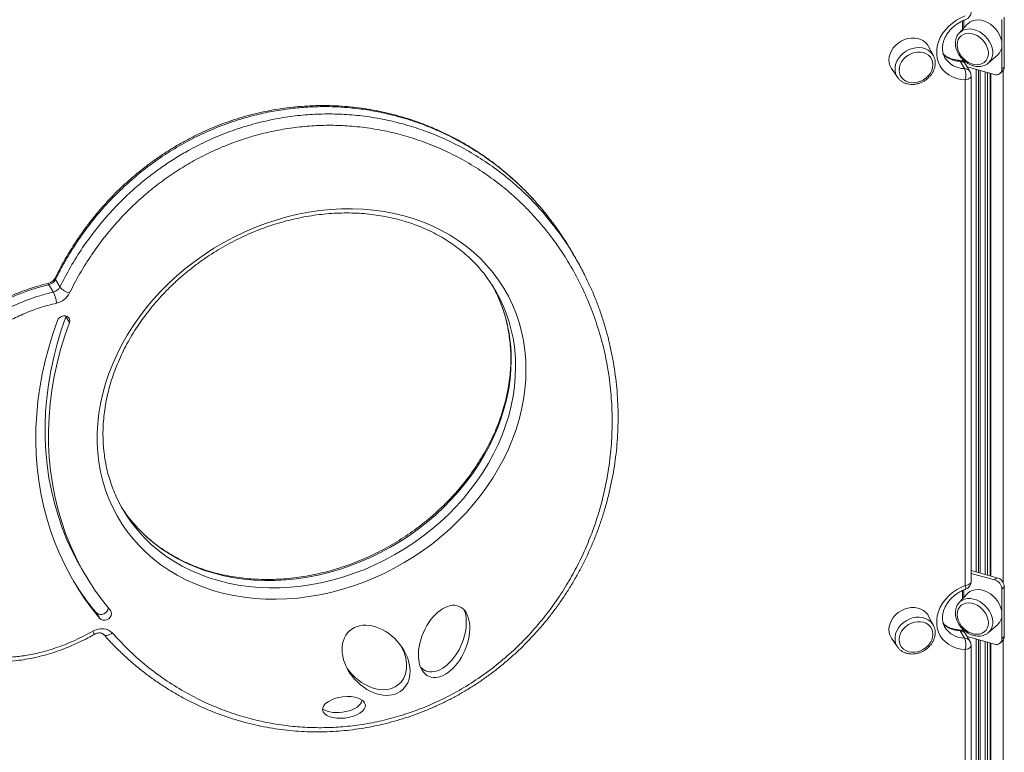
# Model space of a CAD drawing. Units: millimetres. Extents: x -13117 to 25064, y -6668 to 4689.
# Drawn here: x 10330 to 10923, y -3510 to -3069 of the extents above; entities that cross this region are included whole.
import ezdxf

# ---------------------------------------------------------------- set-up
doc = ezdxf.new("R2010")
doc.units = ezdxf.units.MM

msp = doc.modelspace()

# ---------------------------------------------------------------- linework, layer by layer
at = {"color": 7, "linetype": 'Continuous', "lineweight": 15}
for p, q in [((10922.59, -3067.57), (10922.59, -3097.57)), ((10900.33, -3071.8), (10895.45, -3077.11)), ((10921.19, -3068.94), (10921.19, -3098.94)), ((10895.45, -3077.11), (10895.6, -3076.94)), ((10879.97, -3090.79), (10877.04, -3085.16)), ((10879.97, -3090.79), (10880.19, -3091.24)), ((10913.05, -3095.14), (10918.48, -3090.39)), ((10898.63, -3098.5), (10895.98, -3094.07)), ((10901.88, -3100.27), (10899.22, -3095.84)), ((10913.24, -3094.97), (10913.05, -3095.14)), ((10854.78, -3098.52), (10858.37, -3103.76)), ((10916.77, -3102.02), (10900.24, -3097.53)), ((10902.6, -3407.23), (10902.6, -3102.84)), ((10908.14, -3402.22), (10908.14, -3099.68)), ((10913.99, -3101.27), (10913.99, -3403.81)), ((10920.26, -3101.31), (10921.66, -3099.95)), ((10921.19, -3098.94), (10922.59, -3097.57)), ((10899.07, -3409.69), (10899.07, -3105.31)), ((10663.45, -3210.44), (10660.79, -3206.01)), ((10354.57, -3229.95), (10351.91, -3225.52)), ((10350.64, -3233.01), (10347.99, -3228.58)), ((10358.21, -3247.9), (10358.34, -3247.44)), ((10358.21, -3247.9), (10360.27, -3251.34)), ((10368.61, -3401.24), (10370.68, -3404.68)), ((10918.17, -3404.95), (10902.6, -3400.72)), ((10916.77, -3406.32), (10902.6, -3402.46)), ((10916.77, -3406.32), (10918.17, -3404.95)), ((10922.59, -3410.44), (10921.19, -3411.8)), ((10922.59, -3410.44), (10922.59, -3440.44)), ((10900.33, -3414.66), (10895.45, -3419.97)), ((10921.19, -3411.8), (10921.19, -3441.8)), ((10895.45, -3419.97), (10895.6, -3419.81)), ((10376.54, -3426.11), (10378.61, -3429.56)), ((10879.97, -3433.66), (10877.04, -3428.03)), ((10879.97, -3433.66), (10880.19, -3434.11)), ((10913.05, -3438.01), (10918.48, -3433.25)), ((10898.63, -3441.36), (10895.98, -3436.93)), ((10901.88, -3443.14), (10899.22, -3438.71)), ((10916.77, -3444.89), (10900.24, -3440.4)), ((10913.24, -3437.84), (10913.05, -3438.01)), ((10921.19, -3441.8), (10922.59, -3440.44)), ((10854.78, -3441.39), (10858.37, -3446.63)), ((10902.6, -3514.52), (10902.6, -3445.71)), ((10908.14, -5073.75), (10908.14, -3442.54)), ((10913.99, -3444.13), (10913.99, -5077.12)), ((10920.26, -3444.18), (10921.66, -3442.81)), ((10899.07, -3520.06), (10899.07, -3448.17))]:
    msp.add_line(p, q, dxfattribs=at)
at = {"color": 8, "linetype": 'Continuous', "lineweight": 15}
for p, q in [((10897.54, -3069.8), (10897.54, -3074.83)), ((10898.3, -3069.47), (10898.3, -3074)), ((10897.54, -3092.99), (10897.54, -3094.15)), ((10898.3, -3093.69), (10898.3, -3094.72)), ((10905.68, -3099.01), (10905.68, -3401.56)), ((10907.03, -3099.38), (10907.03, -3401.92)), ((10908.03, -3099.65), (10908.03, -3402.19)), ((10910.99, -3100.45), (10910.99, -3403)), ((10912.52, -3100.87), (10912.52, -3403.41)), ((10914.53, -3101.41), (10914.53, -3403.96)), ((10921.9, -3099.68), (10921.9, -3407.96)), ((10897.54, -3412.67), (10897.54, -3417.7)), ((10898.3, -3412.33), (10898.3, -3416.87)), ((10897.54, -3435.85), (10897.54, -3437.01)), ((10898.3, -3436.55), (10898.3, -3437.59)), ((10905.68, -3441.88), (10905.68, -5075.18)), ((10907.03, -3442.24), (10907.03, -5074.96)), ((10908.03, -3442.51), (10908.03, -5073.99)), ((10910.99, -3443.32), (10910.99, -5069.9)), ((10912.52, -3443.73), (10912.52, -5069.97)), ((10914.53, -3444.28), (10914.53, -5077.58)), ((10921.9, -3442.54), (10921.9, -5079.58))]:
    msp.add_line(p, q, dxfattribs=at)
at = {"color": 7, "linetype": 'Continuous', "lineweight": 15, "flags": 128}
for points in [[(10899.07, -3105.31), (10896.36, -3105.03), (10893.77, -3104.42), (10891.35, -3103.5), (10889.13, -3102.28), (10887.16, -3100.78), (10885.46, -3099.02), (10884.07, -3097.04), (10883, -3094.86), (10882.28, -3092.52), (10881.92, -3090.06), (10881.92, -3087.52), (10882.28, -3084.95), (10883, -3082.38), (10884.07, -3079.87), (10885.46, -3077.44), (10887.16, -3075.14), (10889.13, -3073.01), (10891.35, -3071.08), (10893.77, -3069.39), (10896.36, -3067.96), (10899.07, -3066.82)], [(10921.19, -3083.94), (10921.03, -3082.06), (10920.57, -3080.15), (10919.8, -3078.26), (10918.77, -3076.43), (10917.48, -3074.73), (10915.98, -3073.19), (10914.31, -3071.86), (10912.52, -3070.78), (10910.64, -3069.97), (10908.74, -3069.45), (10906.87, -3069.24), (10905.07, -3069.35), (10903.4, -3069.77), (10901.91, -3070.5), (10900.62, -3071.5), (10900.33, -3071.8)], [(10913.01, -3089.29), (10912.85, -3087.57), (10912.38, -3085.83), (10911.61, -3084.11), (10910.56, -3082.49), (10909.28, -3081.01), (10907.81, -3079.73), (10906.19, -3078.68), (10904.49, -3077.91), (10902.76, -3077.44), (10901.06, -3077.28), (10899.44, -3077.45), (10897.97, -3077.94), (10896.69, -3078.72), (10895.64, -3079.77), (10894.87, -3081.07), (10894.4, -3082.55), (10894.24, -3084.18), (10894.4, -3085.9), (10894.87, -3087.64), (10895.64, -3089.35), (10896.69, -3090.98), (10897.97, -3092.46), (10899.44, -3093.74), (10901.06, -3094.79), (10902.76, -3095.56), (10904.49, -3096.03), (10906.19, -3096.18), (10907.81, -3096.02), (10909.28, -3095.53), (10910.56, -3094.75), (10911.61, -3093.69), (10912.38, -3092.4), (10912.85, -3090.91), (10913.01, -3089.29)], [(10877.04, -3085.16), (10876.56, -3084.34), (10875.44, -3082.98), (10874.05, -3081.85), (10872.43, -3080.98), (10870.62, -3080.39), (10868.68, -3080.1), (10866.66, -3080.12), (10864.61, -3080.44), (10862.59, -3081.07), (10860.65, -3081.98), (10858.84, -3083.14), (10857.22, -3084.53), (10855.83, -3086.1), (10854.71, -3087.82), (10853.89, -3089.64), (10853.38, -3091.5), (10853.21, -3093.36)], [(10859.33, -3099.4), (10859.51, -3101.04), (10860.02, -3102.58), (10860.85, -3103.95), (10861.98, -3105.11), (10863.36, -3106.02), (10864.95, -3106.65), (10866.7, -3106.98), (10868.54, -3106.99), (10870.41, -3106.69), (10872.25, -3106.09), (10873.99, -3105.21), (10875.59, -3104.07), (10876.97, -3102.72), (10878.1, -3101.2), (10878.93, -3099.56), (10879.44, -3097.87), (10879.62, -3096.17), (10879.44, -3094.52), (10878.93, -3092.99), (10878.1, -3091.62), (10876.97, -3090.46), (10875.59, -3089.55), (10873.99, -3088.92), (10872.25, -3088.59), (10870.41, -3088.57), (10868.54, -3088.87), (10866.7, -3089.47), (10864.95, -3090.36), (10863.36, -3091.5), (10861.98, -3092.85), (10860.85, -3094.37), (10860.02, -3096), (10859.51, -3097.7), (10859.33, -3099.4)], [(10634.91, -3279.86), (10634.74, -3285.79), (10634.24, -3291.77), (10633.4, -3297.76), (10632.23, -3303.77), (10630.73, -3309.76), (10628.9, -3315.73), (10626.75, -3321.66), (10624.29, -3327.53), (10621.52, -3333.34), (10618.45, -3339.05), (10615.08, -3344.67), (10611.43, -3350.17), (10607.5, -3355.54), (10603.31, -3360.77), (10598.87, -3365.84), (10594.18, -3370.74), (10589.26, -3375.45), (10584.13, -3379.97), (10578.79, -3384.29), (10573.26, -3388.38), (10567.55, -3392.24), (10561.69, -3395.87), (10555.67, -3399.24), (10549.53, -3402.36), (10543.28, -3405.21), (10536.93, -3407.79), (10530.49, -3410.09), (10524, -3412.1), (10517.45, -3413.82), (10510.88, -3415.24), (10504.29, -3416.37), (10497.71, -3417.19), (10491.14, -3417.7), (10484.62, -3417.92), (10478.15, -3417.82), (10471.76, -3417.42), (10465.45, -3416.71), (10459.25, -3415.7), (10453.18, -3414.39), (10447.24, -3412.78), (10441.45, -3410.88), (10435.83, -3408.69), (10430.39, -3406.21), (10425.15, -3403.47), (10420.13, -3400.45), (10415.32, -3397.17), (10410.75, -3393.64), (10406.43, -3389.86), (10402.37, -3385.86), (10398.58, -3381.62), (10395.07, -3377.18), (10391.85, -3372.54), (10388.93, -3367.71), (10386.31, -3362.7), (10384, -3357.53), (10382.02, -3352.21), (10380.35, -3346.76), (10379.02, -3341.18), (10378.01, -3335.5), (10377.34, -3329.73), (10377, -3323.88), (10377, -3317.97), (10377.34, -3312.01), (10378.01, -3306.03), (10379.02, -3300.03), (10380.35, -3294.03), (10382.02, -3288.04), (10384, -3282.09), (10386.31, -3276.19), (10388.93, -3270.35), (10391.85, -3264.58), (10395.07, -3258.91), (10398.58, -3253.35), (10402.37, -3247.92), (10406.43, -3242.61), (10410.75, -3237.46), (10415.32, -3232.48), (10420.13, -3227.67), (10425.15, -3223.05), (10430.39, -3218.63), (10435.83, -3214.43), (10441.45, -3210.45), (10447.24, -3206.7), (10453.18, -3203.2), (10459.25, -3199.96), (10465.45, -3196.97), (10471.76, -3194.26), (10478.15, -3191.82), (10484.62, -3189.66), (10491.14, -3187.8), (10497.71, -3186.22), (10504.29, -3184.95), (10510.88, -3183.98), (10517.45, -3183.31), (10524, -3182.94), (10530.49, -3182.88), (10536.93, -3183.13), (10543.28, -3183.69), (10549.53, -3184.55), (10555.67, -3185.71), (10561.69, -3187.17), (10567.55, -3188.92), (10573.26, -3190.97), (10578.79, -3193.3), (10584.13, -3195.92), (10589.26, -3198.8), (10594.18, -3201.95), (10598.87, -3205.35), (10603.31, -3209.01), (10607.5, -3212.9), (10611.43, -3217.02), (10615.08, -3221.36), (10618.45, -3225.9), (10621.52, -3230.64), (10624.29, -3235.56), (10626.75, -3240.65), (10628.9, -3245.9), (10630.73, -3251.29), (10632.23, -3256.8), (10633.4, -3262.43), (10634.24, -3268.16), (10634.74, -3273.98), (10634.91, -3279.86)], [(10353.06, -3250.23), (10350.28, -3258.25), (10347.83, -3266.31), (10345.72, -3274.4), (10343.93, -3282.5), (10342.48, -3290.61), (10341.37, -3298.7), (10340.6, -3306.78), (10340.17, -3314.82), (10340.08, -3322.81), (10340.33, -3330.75), (10340.92, -3338.61), (10341.86, -3346.4), (10343.13, -3354.1), (10344.74, -3361.69), (10346.68, -3369.17), (10348.96, -3376.52), (10351.56, -3383.73), (10354.49, -3390.8), (10357.74, -3397.71), (10361.31, -3404.46), (10365.18, -3411.02), (10369.36, -3417.4), (10373.84, -3423.58), (10378.61, -3429.56)], [(10368.61, -3401.24), (10365.56, -3395.92), (10362.02, -3389.08), (10358.82, -3382.07), (10355.96, -3374.89), (10353.44, -3367.56), (10351.26, -3360.1), (10349.44, -3352.5), (10347.97, -3344.79), (10346.86, -3336.98), (10346.1, -3329.08), (10345.71, -3321.1), (10345.67, -3313.05), (10345.99, -3304.95), (10346.68, -3296.81), (10347.71, -3288.65), (10349.11, -3280.47), (10350.86, -3272.3), (10352.96, -3264.13), (10355.41, -3256), (10358.21, -3247.9)], [(10360.27, -3251.34), (10360.49, -3250.25), (10360.33, -3249.22), (10359.81, -3248.33), (10358.98, -3247.69), (10357.93, -3247.35), (10356.75, -3247.35), (10355.57, -3247.68), (10354.49, -3248.31), (10353.63, -3249.19), (10353.06, -3250.23)], [(10384.98, -3424.76), (10380.17, -3418.72), (10375.68, -3412.47), (10371.49, -3406.01), (10367.63, -3399.36), (10364.09, -3392.52), (10360.89, -3385.51), (10358.03, -3378.33), (10355.51, -3371.01), (10353.33, -3363.54), (10351.51, -3355.95), (10350.04, -3348.24), (10348.93, -3340.42), (10348.17, -3332.52), (10347.78, -3324.54), (10347.74, -3316.49), (10348.06, -3308.4), (10348.74, -3300.26), (10349.78, -3292.09), (10351.18, -3283.92), (10352.93, -3275.74), (10355.03, -3267.58), (10357.48, -3259.44), (10360.27, -3251.34)], [(10899.07, -3448.17), (10896.36, -3447.89), (10893.77, -3447.29), (10891.35, -3446.37), (10889.13, -3445.15), (10887.16, -3443.65), (10885.46, -3441.89), (10884.07, -3439.9), (10883, -3437.72), (10882.28, -3435.39), (10881.92, -3432.93), (10881.92, -3430.39), (10882.28, -3427.82), (10883, -3425.25), (10884.07, -3422.73), (10885.46, -3420.3), (10887.16, -3418.01), (10889.13, -3415.87), (10891.35, -3413.95), (10893.77, -3412.26), (10896.36, -3410.83), (10899.07, -3409.69)], [(10921.19, -3426.8), (10921.03, -3424.93), (10920.57, -3423.02), (10919.8, -3421.12), (10918.77, -3419.3), (10917.48, -3417.6), (10915.98, -3416.06), (10914.31, -3414.73), (10912.52, -3413.64), (10910.64, -3412.83), (10908.74, -3412.32), (10906.87, -3412.11), (10905.07, -3412.22), (10903.4, -3412.64), (10901.91, -3413.36), (10900.62, -3414.37), (10900.33, -3414.66)], [(10913.01, -3432.15), (10912.85, -3430.44), (10912.38, -3428.69), (10911.61, -3426.98), (10910.56, -3425.36), (10909.28, -3423.88), (10907.81, -3422.59), (10906.19, -3421.55), (10904.49, -3420.78), (10902.76, -3420.31), (10901.06, -3420.15), (10899.44, -3420.32), (10897.97, -3420.8), (10896.69, -3421.59), (10895.64, -3422.64), (10894.87, -3423.93), (10894.4, -3425.42), (10894.24, -3427.05), (10894.4, -3428.76), (10894.87, -3430.51), (10895.64, -3432.22), (10896.69, -3433.85), (10897.97, -3435.32), (10899.44, -3436.61), (10901.06, -3437.65), (10902.76, -3438.43), (10904.49, -3438.9), (10906.19, -3439.05), (10907.81, -3438.88), (10909.28, -3438.4), (10910.56, -3437.62), (10911.61, -3436.56), (10912.38, -3435.27), (10912.85, -3433.78), (10913.01, -3432.15)], [(10378.61, -3429.56), (10379.42, -3430.22), (10380.46, -3430.58), (10381.63, -3430.61), (10382.82, -3430.3), (10383.91, -3429.68), (10384.79, -3428.81), (10385.38, -3427.79), (10385.61, -3426.7), (10385.48, -3425.65), (10384.98, -3424.76)], [(10877.04, -3428.03), (10876.56, -3427.21), (10875.44, -3425.85), (10874.05, -3424.72), (10872.43, -3423.84), (10870.62, -3423.25), (10868.68, -3422.97), (10866.66, -3422.98), (10864.61, -3423.31), (10862.59, -3423.94), (10860.65, -3424.84), (10858.84, -3426.01), (10857.22, -3427.39), (10855.83, -3428.97), (10854.71, -3430.69), (10853.89, -3432.51), (10853.38, -3434.37), (10853.21, -3436.23)], [(10859.33, -3442.26), (10859.51, -3443.91), (10860.02, -3445.44), (10860.85, -3446.81), (10861.98, -3447.97), (10863.36, -3448.88), (10864.95, -3449.51), (10866.7, -3449.84), (10868.54, -3449.86), (10870.41, -3449.56), (10872.25, -3448.96), (10873.99, -3448.07), (10875.59, -3446.94), (10876.97, -3445.59), (10878.1, -3444.07), (10878.93, -3442.43), (10879.44, -3440.73), (10879.62, -3439.04), (10879.44, -3437.39), (10878.93, -3435.86), (10878.1, -3434.49), (10876.97, -3433.33), (10875.59, -3432.42), (10873.99, -3431.79), (10872.25, -3431.46), (10870.41, -3431.44), (10868.54, -3431.74), (10866.7, -3432.34), (10864.95, -3433.23), (10863.36, -3434.36), (10861.98, -3435.71), (10860.85, -3437.23), (10860.02, -3438.87), (10859.51, -3440.57), (10859.33, -3442.26)], [(10374.31, -3437.21), (10375.87, -3436.46), (10377.51, -3435.96), (10379.17, -3435.71), (10380.8, -3435.72), (10382.35, -3435.99), (10383.78, -3436.51), (10385.05, -3437.27), (10386.1, -3438.25)]]:
    msp.add_lwpolyline(points, dxfattribs=at)
at = {"color": 8, "linetype": 'Continuous', "lineweight": 15, "flags": 128}
for points in [[(10895.6, -3076.94), (10895.85, -3076.7), (10897.16, -3075.74), (10898.68, -3075.06), (10900.37, -3074.69), (10902.18, -3074.65), (10904.05, -3074.92), (10905.94, -3075.52), (10907.79, -3076.4), (10909.55, -3077.57), (10911.16, -3078.96), (10912.58, -3080.56), (10913.77, -3082.31), (10914.69, -3084.16), (10915.32, -3086.06), (10915.64, -3087.96), (10915.64, -3089.79), (10915.32, -3091.51), (10914.69, -3093.07), (10913.77, -3094.42), (10913.24, -3094.97)], [(10858.31, -3103.68), (10857.92, -3103.04), (10857.24, -3101.41), (10856.9, -3099.66), (10856.9, -3097.83), (10857.24, -3095.97), (10857.92, -3094.13), (10858.92, -3092.37), (10860.2, -3090.74), (10861.74, -3089.28), (10863.48, -3088.04), (10865.38, -3087.06), (10867.37, -3086.35), (10869.42, -3085.95), (10871.44, -3085.86), (10873.4, -3086.09), (10875.22, -3086.62), (10876.87, -3087.45), (10878.28, -3088.55), (10879.42, -3089.89), (10879.97, -3090.79)], [(10902.6, -3102.84), (10902.57, -3103.08), (10902.39, -3103.58), (10902.02, -3104.05), (10901.48, -3104.47), (10900.79, -3104.83), (10899.98, -3105.11), (10899.07, -3105.31)], [(10626, -3273.73), (10625.83, -3279.54), (10625.33, -3285.39), (10624.5, -3291.26), (10623.33, -3297.13), (10621.84, -3303), (10620.02, -3308.84), (10617.89, -3314.64), (10615.44, -3320.38), (10612.68, -3326.05), (10609.63, -3331.63), (10606.28, -3337.11), (10602.66, -3342.48), (10598.76, -3347.7), (10594.6, -3352.79), (10590.19, -3357.71), (10585.54, -3362.46), (10580.67, -3367.03), (10575.58, -3371.39), (10570.3, -3375.55), (10564.83, -3379.49), (10559.19, -3383.19), (10553.4, -3386.65), (10547.46, -3389.86), (10541.41, -3392.81), (10535.24, -3395.5), (10528.99, -3397.91), (10522.66, -3400.03), (10516.28, -3401.87), (10509.86, -3403.42), (10503.41, -3404.67), (10496.97, -3405.62), (10490.53, -3406.27), (10484.13, -3406.62), (10477.77, -3406.66), (10471.48, -3406.39), (10465.27, -3405.83), (10459.15, -3404.95), (10453.16, -3403.78), (10447.29, -3402.31), (10441.57, -3400.55), (10436.02, -3398.5), (10430.64, -3396.16), (10425.45, -3393.55), (10420.47, -3390.67), (10415.71, -3387.53), (10411.18, -3384.13), (10406.89, -3380.49), (10402.86, -3376.62), (10399.1, -3372.52), (10396.32, -3369.13)], [(10398.42, -3372.83), (10401.75, -3376.95), (10405.52, -3381.05), (10409.55, -3384.92), (10413.83, -3388.56), (10418.36, -3391.96), (10423.13, -3395.1), (10428.11, -3397.98), (10433.3, -3400.59), (10438.67, -3402.93), (10444.23, -3404.98), (10449.95, -3406.74), (10455.82, -3408.21), (10461.81, -3409.38), (10467.92, -3410.25), (10474.13, -3410.82), (10480.43, -3411.09), (10486.78, -3411.05), (10493.19, -3410.7), (10499.62, -3410.05), (10506.07, -3409.1), (10512.52, -3407.85), (10518.94, -3406.3), (10525.32, -3404.46), (10531.65, -3402.33), (10537.9, -3399.93), (10544.06, -3397.24), (10550.12, -3394.29), (10556.05, -3391.08), (10561.85, -3387.62), (10567.49, -3383.92), (10572.96, -3379.98), (10578.24, -3375.82), (10583.33, -3371.46), (10588.2, -3366.89), (10592.85, -3362.14), (10597.26, -3357.22), (10601.42, -3352.13), (10605.32, -3346.9), (10608.94, -3341.54), (10612.29, -3336.06), (10615.34, -3330.48), (10618.1, -3324.81), (10620.54, -3319.07), (10622.68, -3313.27), (10624.5, -3307.43), (10625.99, -3301.56), (10627.16, -3295.69), (10627.99, -3289.82), (10628.49, -3283.97), (10628.66, -3278.16)], [(10902.6, -3407.23), (10902.57, -3407.46), (10902.39, -3407.96), (10902.02, -3408.43), (10901.48, -3408.85), (10900.79, -3409.21), (10899.98, -3409.49), (10899.07, -3409.69)], [(10895.6, -3419.81), (10895.85, -3419.57), (10897.16, -3418.6), (10898.68, -3417.93), (10900.37, -3417.56), (10902.18, -3417.51), (10904.05, -3417.79), (10905.94, -3418.38), (10907.79, -3419.27), (10909.55, -3420.43), (10911.16, -3421.83), (10912.58, -3423.43), (10913.77, -3425.18), (10914.69, -3427.03), (10915.32, -3428.93), (10915.64, -3430.83), (10915.64, -3432.66), (10915.32, -3434.38), (10914.69, -3435.94), (10913.77, -3437.29), (10913.24, -3437.84)], [(10858.31, -3446.54), (10857.92, -3445.9), (10857.24, -3444.28), (10856.9, -3442.53), (10856.9, -3440.7), (10857.24, -3438.83), (10857.92, -3437), (10858.92, -3435.24), (10860.2, -3433.6), (10861.74, -3432.15), (10863.48, -3430.91), (10865.38, -3429.92), (10867.37, -3429.22), (10869.42, -3428.82), (10871.44, -3428.73), (10873.4, -3428.95), (10875.22, -3429.49), (10876.87, -3430.32), (10878.28, -3431.42), (10879.42, -3432.75), (10879.97, -3433.66)], [(10380.88, -3439.1), (10381.07, -3439.28), (10381.57, -3439.57), (10382.18, -3439.71), (10382.9, -3439.7), (10383.68, -3439.54), (10384.49, -3439.24), (10385.31, -3438.8), (10386.1, -3438.25)], [(10902.6, -3445.71), (10902.57, -3445.95), (10902.39, -3446.45), (10902.02, -3446.91), (10901.48, -3447.33), (10900.79, -3447.69), (10899.98, -3447.98), (10899.07, -3448.17)]]:
    msp.add_lwpolyline(points, dxfattribs=at)
at = {"color": 7, "linetype": 'Continuous', "lineweight": 15}
for centre, radius, start, end in [((10897.6, -3064.36), 5, 289.75098, 0), ((10912.82, -3084.22), 8.37, 312.50398, 1.90236), ((10862.22, -3093.46), 9, 179.41113, 214.25081), ((10894.94, -3098.42), 5, 30.97573, 75.16088), ((10888.84, -3102.55), 10.6, 344.91385, 22.45426), ((10897.6, -3102.84), 5, 0, 30.97573), ((10917.94, -3098.99), 3.25, 248.8623, 0.92226), ((10919.36, -3097.68), 3.23, 315.35447, 1.91129), ((10346.67, -3222.84), 5.89, 282.92709, 332.9253), ((10541.08, -3275.95), 87.29, 24.71771, 37.43337), ((10349.33, -3227.27), 5.89, 282.92709, 332.9253), ((10334, -3241.26), 18.58, 4.88289, 26.36922), ((10362.82, -3223.17), 10.68, 219.42988, 256.71145), ((10538.27, -3271.6), 87.46, 24.08591, 29.27532), ((10349.87, -3228.2), 11.78, 282.92709, 332.9253), ((10467.87, -3319.9), 87.32, 204.47625, 217.31578), ((10465.31, -3315.39), 87.45, 212.67577, 217.91623), ((10916.53, -3410.8), 6.07, 3.39156, 74.33381), ((10501.62, -3321.37), 163.14, 211.68834, 219.94386), ((10897.6, -3407.23), 5, 289.75098, 0), ((10915.13, -3412.16), 6.07, 3.39156, 74.33381), ((10379.33, -3422.95), 4.22, 228.55017, 359.11354), ((10912.82, -3427.08), 8.37, 312.50398, 1.90236), ((10862.22, -3436.32), 9, 179.41113, 214.25081), ((10894.94, -3441.28), 5, 30.97573, 75.71623), ((10919.36, -3440.55), 3.23, 315.35447, 1.91129), ((10888.84, -3445.41), 10.6, 344.91385, 22.45426), ((10897.6, -3445.71), 5, 0, 30.97573), ((10917.94, -3441.86), 3.25, 248.8623, 0.92226)]:
    msp.add_arc(centre, radius, start, end, dxfattribs=at)
at = {"color": 8, "linetype": 'Continuous', "lineweight": 15}
for centre, radius, start, end in [((10896.12, -3079.7), 14.36, 223.56007, 269.4069), ((10898.7, -3084.5), 14, 212.54063, 269.74694), ((10894.91, -3094.55), 1.17, 24.41642, 70.55585), ((10895.98, -3097.92), 3.85, 32.63125, 90.05462), ((10898.64, -3102.35), 3.85, 32.63125, 90.05462), ((10352.74, -3224.84), 1.07, 159.57752, 219.29118), ((10347.06, -3228.87), 0.969, 17.54944, 79.38135), ((10533.34, -3273.32), 92.66, 359.74679, 23.81286), ((10536.67, -3277.62), 92, 359.66355, 24.51022), ((10895.73, -3411.13), 3.64, 347.36943, 23.47433), ((10896.12, -3422.57), 14.36, 223.56007, 269.4069), ((10357.64, -3447.11), 19.39, 24.40387, 30.70881), ((10898.7, -3427.36), 14, 212.54063, 269.74694), ((10894.91, -3437.42), 1.17, 24.41642, 70.55585), ((10895.98, -3440.79), 3.85, 32.63125, 90.05462), ((10898.64, -3445.22), 3.85, 32.63125, 90.05462)]:
    msp.add_arc(centre, radius, start, end, dxfattribs=at)
at = {"color": 7, "linetype": 'Continuous', "lineweight": 15}
for centre, major_axis, ratio in [((10585.66, -3443.33), (9.09, 21.08), 0.592375), ((10544.73, -3454.69), (-15.96, 17.72), 0.719761), ((10525.44, -3483.04), (12.84, 1.51), 0.496766)]:
    msp.add_ellipse(centre, major_axis=major_axis, ratio=ratio, dxfattribs=at)
for centre, major_axis, ratio, start_param, end_param in [((10583.59, -3439.88), (9.09, 21.08), 0.592375, 2.869976, 5.750071), ((10542.66, -3451.25), (-15.96, 17.72), 0.719761, 3.071818, 4.362019), ((10542.66, -3451.25), (-15.96, 17.72), 0.719761, 1.391904, 3.071818), ((10523.37, -3479.6), (12.84, 1.51), 0.496766, 3.658323, 6.16137), ((10523.37, -3479.6), (12.84, 1.51), 0.496766, 6.16137, 6.207025)]:
    msp.add_ellipse(centre, major_axis=major_axis, ratio=ratio, start_param=start_param, end_param=end_param, dxfattribs=at)
for points, knots in [([(10886.93, -3092.02), (10886.73, -3091.68), (10886.22, -3090.82), (10885.72, -3089.27), (10885.39, -3087.42), (10885.38, -3085.49), (10885.66, -3083.51), (10886.22, -3081.53), (10887.05, -3079.57), (10888.15, -3077.67), (10889.49, -3075.85), (10891.05, -3074.16), (10892.81, -3072.62), (10894.74, -3071.25), (10896.76, -3070.11), (10898.3, -3069.43), (10899.14, -3069.12), (10899.29, -3069.06)], [0, 0, 0, 0, 0.050469, 0.128186, 0.204929, 0.280034, 0.353524, 0.425756, 0.497127, 0.567957, 0.638469, 0.708802, 0.779032, 0.849196, 0.9193, 0.985729, 1, 1, 1, 1]), ([(10895.64, -3076.93), (10895.58, -3076.98), (10895.12, -3077.38), (10894.47, -3078.34), (10893.74, -3079.78), (10893.29, -3081.39), (10893.13, -3083.09), (10893.24, -3084.87), (10893.64, -3086.68), (10894.31, -3088.48), (10895.24, -3090.21), (10896.41, -3091.83), (10897.79, -3093.31), (10899.33, -3094.6), (10901.01, -3095.67), (10902.79, -3096.49), (10904.62, -3097.05), (10906.46, -3097.3), (10908.26, -3097.26), (10909.96, -3096.91), (10911.51, -3096.26), (10912.61, -3095.58), (10913.11, -3095.06), (10913.24, -3094.93)], [0, 0, 0, 0, 0.006848, 0.056319, 0.105695, 0.155346, 0.205549, 0.256385, 0.307768, 0.359525, 0.411497, 0.463575, 0.515718, 0.567936, 0.620245, 0.67266, 0.72516, 0.777643, 0.82992, 0.881732, 0.932842, 0.983172, 1, 1, 1, 1]), ([(10858.34, -3103.65), (10858.44, -3103.83), (10858.85, -3104.49), (10859.81, -3105.45), (10861.18, -3106.49), (10862.76, -3107.28), (10864.48, -3107.81), (10866.32, -3108.06), (10868.23, -3108.04), (10870.16, -3107.73), (10872.06, -3107.15), (10873.88, -3106.31), (10875.59, -3105.22), (10877.12, -3103.92), (10878.45, -3102.44), (10879.53, -3100.81), (10880.35, -3099.07), (10880.87, -3097.27), (10881.08, -3095.45), (10880.95, -3093.67), (10880.65, -3092.27), (10880.28, -3091.52), (10880.17, -3091.29)], [0, 0, 0, 0, 0.019145, 0.0709, 0.122659, 0.174651, 0.227018, 0.279798, 0.332941, 0.386358, 0.439961, 0.493687, 0.547502, 0.601392, 0.655346, 0.709337, 0.763306, 0.817149, 0.870724, 0.923887, 0.976551, 1, 1, 1, 1]), ([(10895.14, -3093.42), (10894.8, -3093.4), (10893.76, -3093.34), (10892.09, -3093.06), (10890.21, -3092.5), (10888.5, -3091.72), (10887.04, -3090.8), (10886.27, -3090.06), (10885.92, -3089.73)], [0, 0, 0, 0, 0.090121, 0.275386, 0.461356, 0.649182, 0.839865, 1, 1, 1, 1]), ([(10648.38, -3187.89), (10648.37, -3187.89), (10646.85, -3185.85), (10643.58, -3181.96), (10638.58, -3176.26), (10633.34, -3170.84), (10627.94, -3165.69), (10622.35, -3160.8), (10616.58, -3156.17), (10610.65, -3151.81), (10604.56, -3147.72), (10598.32, -3143.9), (10591.94, -3140.36), (10585.45, -3137.11), (10578.85, -3134.15), (10572.17, -3131.49), (10565.4, -3129.11), (10558.57, -3127.03), (10551.69, -3125.25), (10544.78, -3123.77), (10537.84, -3122.58), (10530.9, -3121.68), (10523.97, -3121.07), (10517.06, -3120.76), (10510.18, -3120.73), (10503.31, -3120.98), (10496.45, -3121.5), (10489.61, -3122.3), (10482.81, -3123.37), (10476.07, -3124.71), (10469.41, -3126.3), (10462.83, -3128.15), (10456.35, -3130.26), (10449.99, -3132.6), (10443.75, -3135.19), (10437.63, -3138.01), (10431.61, -3141.07), (10425.66, -3144.38), (10419.8, -3147.94), (10414.04, -3151.74), (10408.41, -3155.76), (10402.92, -3160.01), (10397.57, -3164.47), (10392.41, -3169.12), (10387.43, -3173.96), (10382.65, -3178.97), (10378.07, -3184.16), (10373.65, -3189.54), (10369.39, -3195.14), (10365.31, -3200.95), (10361.42, -3206.95), (10357.73, -3213.13), (10354.49, -3218.98), (10352.6, -3222.81), (10351.77, -3224.49)], [0, 0, 0, 0, 0.000078, 0.023836, 0.047626, 0.07099, 0.094139, 0.117072, 0.139792, 0.162304, 0.184616, 0.206738, 0.228685, 0.250419, 0.271826, 0.293025, 0.313993, 0.334713, 0.355173, 0.375371, 0.395306, 0.414987, 0.434427, 0.453527, 0.47237, 0.491121, 0.509764, 0.528287, 0.54668, 0.564938, 0.583056, 0.601037, 0.618883, 0.636603, 0.654185, 0.671593, 0.689108, 0.706747, 0.724505, 0.742373, 0.76034, 0.778392, 0.796513, 0.814685, 0.83289, 0.851103, 0.869312, 0.887838, 0.906637, 0.925712, 0.945056, 0.964658, 0.984499, 1, 1, 1, 1]), ([(10386.1, -3438.25), (10389.58, -3442), (10396.06, -3448.99), (10406.71, -3458.24), (10417.53, -3466.34), (10429.11, -3473.61), (10440.76, -3479.66), (10452.35, -3484.57), (10463.74, -3488.45), (10475.55, -3491.53), (10487.31, -3493.68), (10498.93, -3494.93), (10510.35, -3495.37), (10521.91, -3495.02), (10533.56, -3493.85), (10545.24, -3491.81), (10556.86, -3488.91), (10568.35, -3485.18), (10580.03, -3480.45), (10591.78, -3474.59), (10603.46, -3467.58), (10614.57, -3459.72), (10624.98, -3451.1), (10634.59, -3441.78), (10643.43, -3431.89), (10651.46, -3421.5), (10658.53, -3410.88), (10664.68, -3400.13), (10669.98, -3389.3), (10674.54, -3378.29), (10678.36, -3367.16), (10681.78, -3354.77), (10684.52, -3341.1), (10686.3, -3326.23), (10686.92, -3311.45), (10686.42, -3296.86), (10685.2, -3285.93), (10683.46, -3275.18), (10681.2, -3264.58), (10677.21, -3251.04), (10672.23, -3237.89), (10666.29, -3225.23), (10659.72, -3213.65), (10652.68, -3203.13), (10645.32, -3193.6), (10637.28, -3184.56), (10628.6, -3176.06), (10619.14, -3168.04), (10608.87, -3160.57), (10597.77, -3153.74), (10586.03, -3147.72), (10574.28, -3142.83), (10562.64, -3139.01), (10551.23, -3136.14), (10539.47, -3134.06), (10527.76, -3132.86), (10516.15, -3132.51), (10504.71, -3132.96), (10493.2, -3134.21), (10481.53, -3136.3), (10469.77, -3139.31), (10458.01, -3143.26), (10446.49, -3148.07), (10435.65, -3153.55), (10425.54, -3159.6), (10416.14, -3166.1), (10407.18, -3173.16), (10398.73, -3180.72), (10390.2, -3189.38), (10381.78, -3199.22), (10373.69, -3210.28), (10366.44, -3221.73), (10362.39, -3229.62), (10360.36, -3233.56)], [0, 0, 0, 0, 0.018903, 0.035265, 0.051668, 0.068064, 0.084419, 0.098273, 0.112161, 0.126043, 0.13989, 0.152304, 0.164752, 0.177196, 0.189603, 0.202001, 0.214442, 0.22688, 0.239274, 0.253075, 0.266938, 0.280805, 0.294611, 0.308341, 0.32212, 0.335906, 0.349646, 0.362723, 0.375841, 0.388979, 0.402109, 0.415195, 0.43254, 0.449949, 0.467389, 0.484814, 0.502172, 0.507165, 0.524463, 0.541814, 0.559183, 0.576534, 0.593833, 0.608727, 0.623659, 0.638601, 0.653528, 0.668417, 0.683999, 0.699618, 0.715231, 0.730805, 0.744143, 0.757514, 0.77088, 0.784211, 0.796458, 0.808742, 0.821021, 0.833262, 0.84598, 0.858746, 0.871511, 0.884227, 0.895807, 0.907438, 0.91909, 0.930728, 0.942315, 0.956706, 0.971148, 0.985598, 1, 1, 1, 1]), ([(10388.48, -3356.24), (10387.79, -3354.66), (10386.41, -3351.49), (10384.7, -3346.55), (10383.25, -3341.5), (10382.11, -3336.33), (10381.26, -3331.07), (10380.7, -3325.74), (10380.45, -3320.33), (10380.5, -3314.88), (10380.85, -3309.38), (10381.49, -3303.85), (10382.44, -3298.32), (10383.68, -3292.78), (10385.21, -3287.25), (10387.03, -3281.75), (10389.13, -3276.29), (10391.51, -3270.88), (10394.17, -3265.54), (10397.09, -3260.28), (10400.27, -3255.1), (10403.71, -3250.03), (10407.39, -3245.08), (10411.3, -3240.25), (10415.44, -3235.56), (10419.79, -3231.02), (10424.36, -3226.65), (10429.11, -3222.45), (10434.05, -3218.43), (10439.16, -3214.6), (10444.42, -3210.98), (10449.84, -3207.56), (10455.38, -3204.37), (10461.05, -3201.4), (10466.81, -3198.67), (10472.67, -3196.18), (10478.61, -3193.93), (10484.61, -3191.94), (10490.66, -3190.2), (10496.73, -3188.73), (10502.83, -3187.52), (10508.93, -3186.57), (10515.02, -3185.9), (10521.08, -3185.5), (10527.1, -3185.36), (10533.06, -3185.5), (10538.96, -3185.91), (10544.77, -3186.6), (10550.48, -3187.55), (10556.08, -3188.76), (10561.56, -3190.24), (10566.9, -3191.98), (10572.08, -3193.97), (10577.11, -3196.21), (10581.96, -3198.7), (10586.62, -3201.43), (10591.09, -3204.39), (10595.35, -3207.58), (10599.38, -3210.99), (10603.2, -3214.6), (10606.75, -3218.44), (10609.18, -3221.27), (10610.34, -3222.86), (10610.48, -3223.06)], [0, 0, 0, 0, 0.016614, 0.033379, 0.050136, 0.066882, 0.083616, 0.100337, 0.117044, 0.133737, 0.150416, 0.167082, 0.183735, 0.200377, 0.217008, 0.233631, 0.250246, 0.266853, 0.283456, 0.300053, 0.316647, 0.333237, 0.349825, 0.366411, 0.382996, 0.399579, 0.416161, 0.432743, 0.449324, 0.465904, 0.482485, 0.499064, 0.515644, 0.532222, 0.548801, 0.565379, 0.581957, 0.598534, 0.615112, 0.631689, 0.648266, 0.664844, 0.681423, 0.698003, 0.714585, 0.731169, 0.747757, 0.764348, 0.780945, 0.797549, 0.814159, 0.830779, 0.847409, 0.86405, 0.880703, 0.89737, 0.914052, 0.930748, 0.947459, 0.964185, 0.980924, 0.997674, 1, 1, 1, 1]), ([(10660.77, -3206.02), (10660.57, -3205.68), (10658.86, -3202.69), (10655.22, -3197.26), (10651.31, -3191.61), (10648.91, -3188.65), (10648.45, -3188.09)], [0, 0, 0, 0, 0.053917, 0.475375, 0.901058, 1, 1, 1, 1]), ([(10651.3, -3192.83), (10651.96, -3193.65), (10655.92, -3198.48), (10660.92, -3206.15), (10666.53, -3215.63), (10670.45, -3223.05), (10672.72, -3228.04), (10673.78, -3230.36)], [0, 0, 0, 0, 0.071935, 0.425831, 0.625395, 0.825825, 1, 1, 1, 1]), ([(10351.73, -3224.48), (10351.67, -3224.61), (10351.45, -3225.03), (10350.91, -3225.76), (10350.05, -3226.59), (10349.03, -3227.27), (10348.06, -3227.7), (10347.47, -3227.86), (10347.24, -3227.92)], [0, 0, 0, 0, 0.088762, 0.287847, 0.486029, 0.6835, 0.880457, 1, 1, 1, 1]), ([(10347.25, -3227.93), (10347.04, -3227.98), (10345.06, -3228.39), (10341.3, -3229.44), (10335.94, -3231.09), (10330.57, -3233.05), (10325.2, -3235.27), (10319.86, -3237.76), (10314.55, -3240.51), (10309.28, -3243.53), (10304.08, -3246.82), (10299.7, -3249.8), (10297.12, -3251.76), (10296.2, -3252.46)], [0, 0, 0, 0, 0.0111476, 0.1084429, 0.2073648, 0.3079607, 0.4096976, 0.5127118, 0.6171043, 0.7229431, 0.8302605, 0.9390491, 1, 1, 1, 1]), ([(10684.71, -3354.69), (10685.01, -3353.39), (10685.91, -3349.63), (10687.16, -3343.38), (10688.38, -3335.94), (10689.31, -3328.47), (10689.94, -3320.98), (10690.28, -3313.46), (10690.33, -3305.91), (10690.08, -3298.33), (10689.53, -3290.7), (10688.68, -3283.06), (10687.53, -3275.44), (10686.07, -3267.88), (10684.32, -3260.4), (10682.26, -3253), (10679.92, -3245.69), (10677.25, -3238.49), (10675.23, -3233.44), (10674.01, -3230.83), (10673.87, -3230.54)], [0, 0, 0, 0, 0.030108, 0.087095, 0.144439, 0.20201, 0.259918, 0.318267, 0.377165, 0.43672, 0.497037, 0.558218, 0.619898, 0.681427, 0.743195, 0.805174, 0.867332, 0.929634, 0.992042, 1, 1, 1, 1]), ([(10618.02, -3235.74), (10618.04, -3235.77), (10618.81, -3237.37), (10620.08, -3240.66), (10621.8, -3245.61), (10623.19, -3250.69), (10624.3, -3255.87), (10625.1, -3261.14), (10625.6, -3266.39), (10625.77, -3270.35), (10625.78, -3272.52), (10625.78, -3272.97)], [0, 0, 0, 0, 0.003246, 0.142032, 0.28077, 0.419438, 0.558017, 0.696494, 0.83486, 0.965671, 1, 1, 1, 1]), ([(10352.51, -3239.68), (10349.1, -3240.57), (10342.27, -3242.36), (10332.61, -3246.1), (10323.56, -3250.39), (10315.15, -3255.15), (10307.07, -3260.46), (10298.62, -3266.84), (10289.97, -3274.41), (10281.35, -3283.26), (10273.5, -3292.65), (10266.6, -3302.31), (10260.64, -3312.16), (10255.58, -3322.11), (10251.34, -3332.26), (10248.09, -3342.12), (10245.75, -3351.64), (10244.22, -3360.76), (10243.42, -3369.84), (10243.37, -3379.26), (10244.25, -3388.94), (10246.23, -3398.76), (10249.18, -3407.81), (10252.99, -3416.03), (10257.51, -3423.39), (10262.8, -3430.04), (10268.81, -3435.89), (10275.41, -3440.93), (10282.82, -3445.27), (10291.01, -3448.75), (10299.9, -3451.3), (10308.75, -3452.75), (10317.39, -3453.21), (10325.69, -3452.9), (10334.05, -3451.89), (10343.31, -3450), (10353.36, -3446.96), (10364.08, -3442.67), (10370.9, -3439.03), (10374.31, -3437.21)], [0, 0, 0, 0, 0.027095, 0.054195, 0.078412, 0.102714, 0.127029, 0.151264, 0.182682, 0.214236, 0.245805, 0.277247, 0.307088, 0.337027, 0.366965, 0.396808, 0.423077, 0.449417, 0.475751, 0.502012, 0.532132, 0.562314, 0.592417, 0.618894, 0.645428, 0.67189, 0.696755, 0.721683, 0.746537, 0.772564, 0.798681, 0.824707, 0.846631, 0.868656, 0.890691, 0.912627, 0.941711, 0.970894, 1, 1, 1, 1]), ([(10625.78, -3272.97), (10625.77, -3273.9), (10625.75, -3276.66), (10625.48, -3281.26), (10624.88, -3286.78), (10623.98, -3292.32), (10622.78, -3297.86), (10621.29, -3303.39), (10619.52, -3308.89), (10617.45, -3314.36), (10615.11, -3319.77), (10612.49, -3325.13), (10609.61, -3330.4), (10606.47, -3335.59), (10603.07, -3340.68), (10599.42, -3345.65), (10595.54, -3350.5), (10591.44, -3355.21), (10587.11, -3359.77), (10582.58, -3364.17), (10577.85, -3368.39), (10572.94, -3372.44), (10567.86, -3376.3), (10562.61, -3379.95), (10557.22, -3383.4), (10551.69, -3386.62), (10546.05, -3389.62), (10540.29, -3392.39), (10534.44, -3394.92), (10528.52, -3397.2), (10522.53, -3399.23), (10516.49, -3401), (10510.41, -3402.52), (10504.32, -3403.77), (10498.22, -3404.75), (10492.13, -3405.46), (10486.06, -3405.9), (10480.03, -3406.07), (10474.06, -3405.97), (10468.15, -3405.6), (10462.33, -3404.96), (10456.6, -3404.05), (10450.99, -3402.87), (10445.49, -3401.43), (10440.13, -3399.73), (10434.92, -3397.78), (10429.87, -3395.57), (10425, -3393.12), (10420.31, -3390.42), (10415.81, -3387.49), (10411.52, -3384.34), (10407.45, -3380.96), (10403.6, -3377.38), (10400.01, -3373.57), (10397.56, -3370.76), (10396.38, -3369.16), (10396.23, -3368.96)], [0, 0, 0, 0, 0.00982, 0.02888, 0.04793, 0.066966, 0.085988, 0.104999, 0.123999, 0.14299, 0.161973, 0.180949, 0.19992, 0.218886, 0.237849, 0.256808, 0.275765, 0.294721, 0.313675, 0.332628, 0.35158, 0.370531, 0.389482, 0.408432, 0.427382, 0.446331, 0.46528, 0.484228, 0.503176, 0.522124, 0.541071, 0.560018, 0.578965, 0.597912, 0.61686, 0.635808, 0.654758, 0.673709, 0.692664, 0.711622, 0.730585, 0.749553, 0.768529, 0.787513, 0.806506, 0.825511, 0.844529, 0.863561, 0.882609, 0.901672, 0.920753, 0.93985, 0.958964, 0.978094, 0.997237, 1, 1, 1, 1]), ([(10380.91, -3439.07), (10381.79, -3440.08), (10384.31, -3442.97), (10388.73, -3447.51), (10394.14, -3452.69), (10399.76, -3457.61), (10405.54, -3462.27), (10411.48, -3466.65), (10417.57, -3470.74), (10423.79, -3474.56), (10430.14, -3478.09), (10436.61, -3481.34), (10443.19, -3484.3), (10449.87, -3486.98), (10456.62, -3489.36), (10463.43, -3491.44), (10470.29, -3493.22), (10477.19, -3494.71), (10484.13, -3495.91), (10491.09, -3496.82), (10498.05, -3497.44), (10505, -3497.77), (10511.93, -3497.82), (10518.82, -3497.58), (10525.64, -3497.07), (10532.38, -3496.28), (10539.06, -3495.23), (10545.74, -3493.9), (10552.41, -3492.3), (10559.04, -3490.44), (10565.6, -3488.32), (10572.07, -3485.95), (10578.43, -3483.34), (10584.65, -3480.5), (10590.72, -3477.45), (10596.62, -3474.18), (10602.36, -3470.7), (10607.99, -3466.98), (10613.52, -3463.03), (10618.95, -3458.83), (10624.27, -3454.39), (10629.45, -3449.73), (10634.49, -3444.86), (10639.36, -3439.78), (10644.05, -3434.51), (10648.54, -3429.07), (10652.81, -3423.48), (10656.86, -3417.73), (10660.72, -3411.81), (10664.39, -3405.69), (10667.87, -3399.39), (10671.11, -3392.93), (10674.13, -3386.33), (10676.91, -3379.58), (10679.45, -3372.7), (10681.74, -3365.68), (10683.46, -3359.66), (10684.38, -3355.99), (10684.71, -3354.69)], [0, 0, 0, 0, 0.011541, 0.033097, 0.054538, 0.075817, 0.096867, 0.117693, 0.138293, 0.158669, 0.178825, 0.198769, 0.218513, 0.23807, 0.257462, 0.27644, 0.295254, 0.31388, 0.332302, 0.350511, 0.368501, 0.38627, 0.403825, 0.421172, 0.438335, 0.455032, 0.471686, 0.488394, 0.505127, 0.521849, 0.538528, 0.555138, 0.571652, 0.58805, 0.604313, 0.620426, 0.636372, 0.652471, 0.668757, 0.685218, 0.701852, 0.71865, 0.735601, 0.752687, 0.76989, 0.787186, 0.80455, 0.821933, 0.839462, 0.857453, 0.875628, 0.894006, 0.912602, 0.93143, 0.9505, 0.969819, 0.98939, 1, 1, 1, 1]), ([(10886.93, -3434.89), (10886.73, -3434.55), (10886.22, -3433.69), (10885.72, -3432.14), (10885.39, -3430.29), (10885.38, -3428.35), (10885.66, -3426.38), (10886.22, -3424.39), (10887.05, -3422.44), (10888.15, -3420.53), (10889.49, -3418.72), (10891.05, -3417.03), (10892.81, -3415.48), (10894.74, -3414.12), (10896.76, -3412.97), (10898.3, -3412.29), (10899.14, -3411.99), (10899.29, -3411.93)], [0, 0, 0, 0, 0.050469, 0.128186, 0.204929, 0.280034, 0.353524, 0.425756, 0.497127, 0.567957, 0.638469, 0.708802, 0.779032, 0.849196, 0.9193, 0.985729, 1, 1, 1, 1]), ([(10895.64, -3419.8), (10895.58, -3419.85), (10895.12, -3420.25), (10894.47, -3421.21), (10893.74, -3422.65), (10893.29, -3424.25), (10893.13, -3425.96), (10893.24, -3427.74), (10893.64, -3429.55), (10894.31, -3431.35), (10895.24, -3433.08), (10896.41, -3434.7), (10897.79, -3436.18), (10899.33, -3437.47), (10901.01, -3438.54), (10902.79, -3439.36), (10904.62, -3439.91), (10906.46, -3440.17), (10908.26, -3440.13), (10909.96, -3439.78), (10911.51, -3439.12), (10912.61, -3438.45), (10913.11, -3437.92), (10913.24, -3437.79)], [0, 0, 0, 0, 0.006848, 0.056319, 0.105695, 0.155346, 0.205549, 0.256385, 0.307768, 0.359525, 0.411497, 0.463575, 0.515718, 0.567936, 0.620245, 0.67266, 0.72516, 0.777643, 0.82992, 0.881732, 0.932842, 0.983172, 1, 1, 1, 1]), ([(10858.34, -3446.51), (10858.44, -3446.69), (10858.85, -3447.36), (10859.81, -3448.32), (10861.18, -3449.36), (10862.76, -3450.14), (10864.48, -3450.67), (10866.32, -3450.93), (10868.23, -3450.9), (10870.16, -3450.6), (10872.06, -3450.02), (10873.88, -3449.17), (10875.59, -3448.09), (10877.12, -3446.79), (10878.45, -3445.31), (10879.53, -3443.68), (10880.35, -3441.94), (10880.87, -3440.13), (10881.08, -3438.31), (10880.95, -3436.54), (10880.65, -3435.13), (10880.28, -3434.39), (10880.17, -3434.16)], [0, 0, 0, 0, 0.019145, 0.0709, 0.122659, 0.174651, 0.227018, 0.279798, 0.332941, 0.386358, 0.439961, 0.493687, 0.547502, 0.601392, 0.655346, 0.709337, 0.763306, 0.817149, 0.870724, 0.923887, 0.976551, 1, 1, 1, 1]), ([(10895.14, -3436.29), (10894.8, -3436.27), (10893.76, -3436.21), (10892.09, -3435.93), (10890.21, -3435.37), (10888.5, -3434.58), (10887.04, -3433.66), (10886.27, -3432.93), (10885.92, -3432.6)], [0, 0, 0, 0, 0.090121, 0.275386, 0.461356, 0.649182, 0.839865, 1, 1, 1, 1]), ([(10266.17, -3438.6), (10266.67, -3439.01), (10268.4, -3440.44), (10271.58, -3442.65), (10275.69, -3445.21), (10279.96, -3447.48), (10284.37, -3449.49), (10288.88, -3451.21), (10293.49, -3452.63), (10298.17, -3453.77), (10302.94, -3454.63), (10307.82, -3455.22), (10312.84, -3455.55), (10317.98, -3455.6), (10323.23, -3455.39), (10328.56, -3454.9), (10333.96, -3454.13), (10339.4, -3453.08), (10344.84, -3451.77), (10350.26, -3450.18), (10355.62, -3448.34), (10360.92, -3446.24), (10366.2, -3443.86), (10371, -3441.48), (10374.01, -3439.79), (10375.28, -3439.07)], [0, 0, 0, 0, 0.018273, 0.064051, 0.109486, 0.154497, 0.199025, 0.243031, 0.286505, 0.329443, 0.371968, 0.414857, 0.458367, 0.502487, 0.547184, 0.592408, 0.638087, 0.684131, 0.730433, 0.776874, 0.823312, 0.869567, 0.91615, 0.964473, 1, 1, 1, 1]), ([(10375.3, -3439.1), (10375.46, -3439.01), (10375.97, -3438.74), (10376.89, -3438.4), (10377.99, -3438.21), (10378.99, -3438.22), (10379.82, -3438.4), (10380.48, -3438.71), (10380.74, -3438.96), (10380.88, -3439.1)], [0, 0, 0, 0, 0.066942, 0.213957, 0.36103, 0.50848, 0.658142, 0.813855, 1, 1, 1, 1])]:
    msp.add_open_spline(points, degree=3, knots=knots, dxfattribs=at)
at = {"color": 8, "linetype": 'Continuous', "lineweight": 15}
for points, knots in [([(10648.45, -3188.09), (10646.98, -3186.21), (10643.59, -3181.89), (10637.84, -3175.5), (10631.29, -3168.87), (10624.38, -3162.61), (10617.06, -3156.64), (10609.32, -3151.02), (10601.14, -3145.75), (10592.55, -3140.88), (10583.53, -3136.45), (10573.47, -3132.24), (10562.3, -3128.41), (10550.76, -3125.4), (10539.65, -3123.31), (10529.67, -3122.07), (10520.15, -3121.44), (10510.83, -3121.33), (10501.14, -3121.75), (10490.99, -3122.79), (10480.75, -3124.47), (10470.76, -3126.73), (10460.08, -3129.82), (10448.76, -3133.91), (10436.65, -3139.34), (10424.82, -3145.74), (10413.79, -3152.82), (10403.61, -3160.43), (10394.28, -3168.42), (10385.48, -3177.03), (10376.86, -3186.65), (10369.77, -3195.77), (10364, -3204.16), (10359.63, -3211.14), (10355.56, -3218.26), (10353.13, -3223.1), (10351.91, -3225.52)], [0, 0, 0, 0, 0.02247, 0.051873, 0.080739, 0.109777, 0.138875, 0.168361, 0.197917, 0.227885, 0.257935, 0.288203, 0.32484, 0.361666, 0.391463, 0.421379, 0.44646, 0.471028, 0.498279, 0.525647, 0.553381, 0.58125, 0.606828, 0.640863, 0.675174, 0.709914, 0.744946, 0.776623, 0.808507, 0.840696, 0.873081, 0.910651, 0.9329, 0.955201, 0.977577, 1, 1, 1, 1]), ([(10354.57, -3229.95), (10356.63, -3225.94), (10360.75, -3217.9), (10368.14, -3206.18), (10376.49, -3194.76), (10385.03, -3184.78), (10393.24, -3176.38), (10400.8, -3169.47), (10408.35, -3163.28), (10416.05, -3157.61), (10423.86, -3152.46), (10432.93, -3147.13), (10443.36, -3141.84), (10455.21, -3136.86), (10467.43, -3132.75), (10479.63, -3129.63), (10491.69, -3127.45), (10503.53, -3126.16), (10515.36, -3125.69), (10527.35, -3126.05), (10539.4, -3127.27), (10551.44, -3129.38), (10563.2, -3132.34), (10575.14, -3136.26), (10587.15, -3141.24), (10599.12, -3147.35), (10610.52, -3154.36), (10620.3, -3161.47), (10629.13, -3168.83), (10637.05, -3176.31), (10644.7, -3184.41), (10649.18, -3190.13), (10651.3, -3192.83)], [0, 0, 0, 0, 0.037146, 0.074514, 0.112255, 0.150528, 0.178527, 0.204448, 0.230477, 0.254471, 0.278558, 0.302827, 0.335817, 0.369059, 0.402691, 0.436583, 0.468332, 0.500281, 0.532523, 0.56495, 0.599409, 0.634061, 0.668988, 0.704085, 0.744027, 0.784389, 0.824952, 0.865914, 0.89565, 0.931574, 0.967607, 1, 1, 1, 1]), ([(10347.99, -3228.58), (10345.04, -3229.34), (10339.12, -3230.85), (10330.32, -3234.02), (10321.61, -3237.83), (10313.18, -3242.23), (10305.16, -3247.16), (10299.66, -3250.85), (10296.91, -3253.04), (10296.58, -3253.3)], [0, 0, 0, 0, 0.161022, 0.32332, 0.489391, 0.656655, 0.816533, 0.978202, 1, 1, 1, 1]), ([(10297.52, -3259.08), (10299.35, -3257.66), (10303.8, -3254.22), (10311.38, -3249.29), (10320.19, -3244.28), (10328.42, -3240.37), (10335.86, -3237.4), (10342.93, -3234.97), (10347.89, -3233.71), (10350.64, -3233.01)], [0, 0, 0, 0, 0.116076, 0.28225, 0.451793, 0.622615, 0.738648, 0.855155, 1, 1, 1, 1])]:
    msp.add_open_spline(points, degree=3, knots=knots, dxfattribs=at)

doc.saveas('drawing.dxf')
